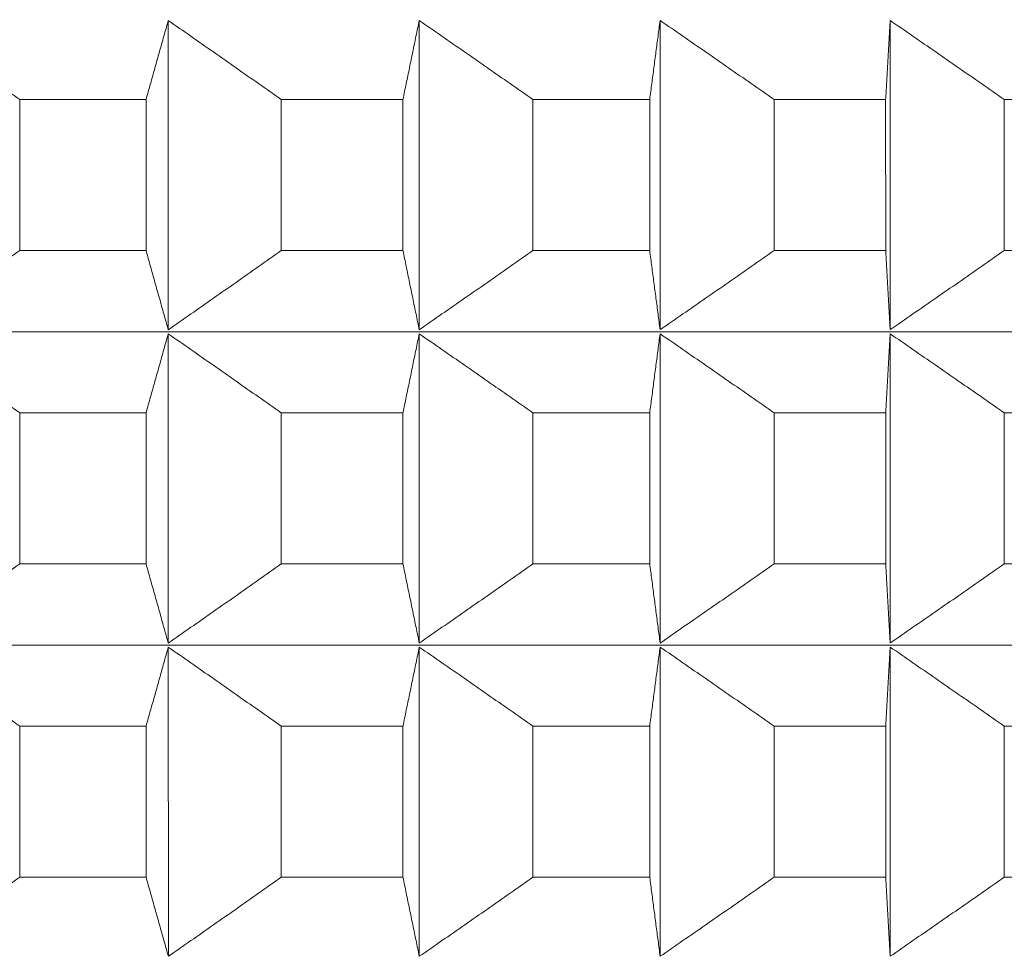
# Model space of a CAD drawing. Units: millimetres. Extents: x 66 to 424, y 47 to 570.
# Drawn here: x 325 to 327, y 236 to 237 of the extents above; entities that cross this region are included whole.
import ezdxf

# ---------------------------------------------------------------- set-up
doc = ezdxf.new("R2010")
doc.units = ezdxf.units.MM
doc.styles.add('BLAIR ITC', font='txt', dxfattribs={"height": 7.5})
doc.dimstyles.new('BLAIR ITC', dxfattribs={"dimtxt": 7.5, "dimasz": 5, "dimexe": 3, "dimexo": 5, "dimgap": 5, "dimtad": 0, "dimdec": 0, "dimdsep": 46, "dimtxsty": 'BLAIR ITC', "dimcen": 0.09, "dimclrd": 8, "dimclre": 8, "dimclrt": 256, "dimadec": 0, "dimazin": 0, "dimtfac": 1, "dimtdec": 0, "dimtmove": 0, "dimatfit": 3, "dimfxl": 1, "dimtfill": 1, "dimtolj": 1, "dimtzin": 0, "dimarcsym": 0})

# ---------------------------------------------------------------- blocks, each defined once
blk = doc.blocks.new('*D26')
at = {"color": 8, "lineweight": -2, "transparency": 16777216}
for p, q in [((280.9884, 232.72), (280.9884, 70.2596)), ((318.8044, 221.4063), (318.8044, 70.2596)), ((275.9884, 73.2596), (270.9884, 73.2596)), ((280.9884, 73.2596), (286.1999, 73.2596)), ((318.8044, 73.2596), (313.5929, 73.2596)), ((323.8044, 73.2596), (328.8044, 73.2596))]:
    blk.add_line(p, q, dxfattribs=at)
at = {"color": 8, "transparency": 16777216}
for points in [[(275.9884, 74.093), (275.9884, 72.4263), (280.9884, 73.2596)], [(323.8044, 74.093), (323.8044, 72.4263), (318.8044, 73.2596)]]:
    blk.add_solid(points, dxfattribs=at)
at = {"layer": 'Defpoints', "color": 0, "transparency": 16777216}
for p in [(280.9884, 237.72), (318.8044, 226.4063), (318.8044, 73.2596)]:
    blk.add_point(p, dxfattribs=at)
at = {"lineweight": 20, "transparency": 16777216, "insert": (299.8964, 73.2596), "char_height": 7.5, "attachment_point": 5, "style": 'BLAIR ITC', "bg_fill": 3, "box_fill_scale": 1.1, "bg_fill_color": 256, "bg_fill_true_color": 13158600, "bg_fill_transparency": 0}
blk.add_mtext('\\A1;38', dxfattribs=at)
blk = doc.blocks.new('*D28')
at = {"color": 8, "lineweight": -2, "transparency": 16777216}
for p, q in [((361.6384, 262.7196), (361.6384, 49.3896)), ((280.9884, 232.72), (280.9884, 49.3896)), ((285.9884, 52.3896), (310.6314, 52.3896)), ((356.6384, 52.3896), (331.9954, 52.3896))]:
    blk.add_line(p, q, dxfattribs=at)
at = {"color": 8, "transparency": 16777216}
for points in [[(285.9884, 53.2229), (285.9884, 51.5563), (280.9884, 52.3896)], [(356.6384, 53.2229), (356.6384, 51.5563), (361.6384, 52.3896)]]:
    blk.add_solid(points, dxfattribs=at)
at = {"layer": 'Defpoints', "color": 0, "transparency": 16777216}
for p in [(361.6384, 267.7196), (280.9884, 237.72), (361.6384, 52.3896)]:
    blk.add_point(p, dxfattribs=at)
at = {"lineweight": 20, "transparency": 16777216, "insert": (321.3134, 52.3896), "char_height": 7.5, "attachment_point": 5, "style": 'BLAIR ITC', "bg_fill": 3, "box_fill_scale": 1.1, "bg_fill_color": 256, "bg_fill_true_color": 13158600, "bg_fill_transparency": 0}
blk.add_mtext('\\A1;81', dxfattribs=at)

msp = doc.modelspace()

# ---------------------------------------------------------------- linework, layer by layer
at = {"lineweight": 20, "extrusion": (-2.22045e-16, 1, -2.22045e-16)}
for p, q in [((325.5594, 237.3955), (325.5594, 236.8091)), ((326.0354, 237.3956), (326.0355, 236.8091)), ((326.4922, 237.3956), (326.4922, 236.8092)), ((326.9285, 237.3956), (326.9285, 236.8092)), ((325.2776, 237.2455), (325.2776, 236.9591)), ((325.5172, 236.9591), (325.5172, 237.2455)), ((325.7735, 237.2455), (325.7735, 236.9591)), ((326.0045, 236.9591), (326.0044, 237.2456)), ((326.2509, 237.2456), (326.2509, 236.9591)), ((326.4725, 236.9591), (326.4725, 237.2456)), ((326.7084, 237.2456), (326.7084, 236.9592)), ((326.9201, 236.9592), (326.92, 237.2456)), ((327.1448, 237.2456), (327.1448, 236.9592)), ((325.5594, 236.8013), (325.5594, 236.2149)), ((326.0355, 236.8013), (326.0355, 236.2149)), ((326.4922, 236.8014), (326.4923, 236.2149)), ((326.9285, 236.8014), (326.9285, 236.215)), ((325.2776, 236.6513), (325.2776, 236.3649)), ((325.5173, 236.3649), (325.5173, 236.6513)), ((325.7735, 236.6513), (325.7736, 236.3649)), ((326.0045, 236.3649), (326.0045, 236.6513)), ((326.2509, 236.6514), (326.2509, 236.3649)), ((326.4725, 236.3649), (326.4725, 236.6514)), ((326.7084, 236.6514), (326.7085, 236.3649)), ((326.9201, 236.365), (326.9201, 236.6514)), ((327.1449, 236.6514), (327.1449, 236.365)), ((325.5594, 236.2071), (325.5595, 235.6207)), ((326.0355, 236.2071), (326.0355, 235.6207)), ((326.4923, 236.2072), (326.4923, 235.6207)), ((326.9285, 236.2072), (326.9286, 235.6207)), ((325.2777, 236.0571), (325.2777, 235.7706)), ((325.5173, 235.7707), (325.5173, 236.0571)), ((325.7736, 236.0571), (325.7736, 235.7707)), ((326.0045, 235.7707), (326.0045, 236.0571)), ((326.251, 236.0571), (326.251, 235.7707)), ((326.4726, 235.7707), (326.4725, 236.0572)), ((326.7085, 236.0572), (326.7085, 235.7707)), ((326.9201, 235.7707), (326.9201, 236.0572)), ((327.1449, 236.0572), (327.1449, 235.7708))]:
    msp.add_line(p, q, dxfattribs=at)
at = {"lineweight": 20}
for centre, start_param, end_param in [((319.007, 237.2453), -0.994085, -0.96902), ((319.007, 237.2453), -0.941725, -0.91666), ((319.007, 237.2453), -0.889365, -0.8643), ((319.007, 237.2453), -0.837005, -0.81194), ((319.007, 237.2453), -0.784645, -0.75958), ((319.007, 236.6511), -0.994085, -0.96902), ((319.007, 236.6511), -0.941725, -0.91666), ((319.007, 236.6511), -0.889365, -0.8643), ((319.007, 236.6511), -0.837005, -0.81194), ((319.007, 236.6511), -0.784645, -0.75958), ((319.007, 236.0568), -0.994085, -0.96902), ((319.007, 236.0568), -0.941725, -0.91666), ((319.007, 236.0568), -0.889365, -0.8643), ((319.007, 236.0568), -0.837005, -0.81194), ((319.007, 236.0568), -0.784645, -0.75958)]:
    msp.add_ellipse(centre, major_axis=(11.5, 0.0006), ratio=0.000011, start_param=start_param, end_param=end_param, dxfattribs=at)
at = {"lineweight": 20, "extrusion": (4.92993e-32, -2.22045e-16, -1)}
msp.add_ellipse((319.007, 236.9588), major_axis=(-11.5, -0.0006), ratio=0.000011, start_param=-2.172573, end_param=-2.147508, dxfattribs=at)
at = {"lineweight": 20, "extrusion": (4.93038e-32, -2.22045e-16, -1)}
for centre, major_axis, start_param, end_param in [((319.007, 236.9588), (-11.5, -0.0006), -2.224933, -2.199868), ((319.007, 236.8049), (11.3461, 0.0006), 0.000011, 3.128307), ((319.007, 236.3646), (-11.5, -0.0006), -2.277293, -2.252227), ((319.007, 236.2107), (11.3461, 0.0006), 0.000011, 3.128307), ((319.0071, 235.7704), (-11.5, -0.0006), -2.329653, -2.304587)]:
    msp.add_ellipse(centre, major_axis=major_axis, ratio=0.000011, start_param=start_param, end_param=end_param, dxfattribs=at)
at = {"lineweight": 20, "extrusion": (4.93053e-32, -2.22045e-16, -1)}
for start_param, end_param in [(-2.277293, -2.252227), (-2.382013, -2.356947)]:
    msp.add_ellipse((319.007, 236.9588), major_axis=(-11.5, -0.0006), ratio=0.000011, start_param=start_param, end_param=end_param, dxfattribs=at)
at = {"lineweight": 20, "extrusion": (4.93083e-32, -2.22045e-16, -1)}
for centre, start_param, end_param in [((319.007, 236.9588), -2.329653, -2.304587), ((319.007, 236.3646), -2.224933, -2.199868), ((319.0071, 235.7704), -2.224933, -2.199868), ((319.0071, 235.7704), -2.382013, -2.356947)]:
    msp.add_ellipse(centre, major_axis=(-11.5, -0.0006), ratio=0.000011, start_param=start_param, end_param=end_param, dxfattribs=at)
at = {"lineweight": 20, "extrusion": (4.93068e-32, -2.22045e-16, -1)}
msp.add_ellipse((319.007, 236.3646), major_axis=(-11.5, -0.0006), ratio=0.000011, start_param=-2.172573, end_param=-2.147508, dxfattribs=at)
at = {"lineweight": 20, "extrusion": (4.93023e-32, -2.22045e-16, -1)}
msp.add_ellipse((319.007, 236.3646), major_axis=(-11.5, -0.0006), ratio=0.000011, start_param=-2.329653, end_param=-2.304587, dxfattribs=at)
at = {"lineweight": 20, "extrusion": (4.93008e-32, -2.22045e-16, -1)}
for centre, start_param, end_param in [((319.007, 236.3646), -2.382013, -2.356947), ((319.0071, 235.7704), -2.277293, -2.252227)]:
    msp.add_ellipse(centre, major_axis=(-11.5, -0.0006), ratio=0.000011, start_param=start_param, end_param=end_param, dxfattribs=at)
at = {"lineweight": 20, "extrusion": (4.92978e-32, -2.22045e-16, -1)}
msp.add_ellipse((319.0071, 235.7704), major_axis=(-11.5, -0.0006), ratio=0.000011, start_param=-2.172573, end_param=-2.147508, dxfattribs=at)
at = {"lineweight": 20}
for points, knots in [([(325.0654, 237.3955), (325.0795, 237.3856), (325.0936, 237.3757), (325.1077, 237.3657), (325.1219, 237.3558), (325.136, 237.3458), (325.1502, 237.3358), (325.1643, 237.3259), (325.1784, 237.3159), (325.1926, 237.3058), (325.2068, 237.2958), (325.2209, 237.2858), (325.2351, 237.2757), (325.2492, 237.2657), (325.2634, 237.2556), (325.2776, 237.2455)], [0.0000002, 0.0000002, 0.0000002, 0.0000002, 0.2, 0.2, 0.2, 0.4, 0.4, 0.4, 0.6, 0.6, 0.6, 0.8, 0.8, 0.8, 0.9999997, 0.9999997, 0.9999997, 0.9999997]), ([(325.5172, 237.2455), (325.52, 237.2556), (325.5229, 237.2657), (325.5257, 237.2757), (325.5285, 237.2858), (325.5313, 237.2958), (325.5341, 237.3059), (325.5369, 237.3159), (325.5397, 237.3259), (325.5425, 237.3359), (325.5454, 237.3458), (325.5482, 237.3558), (325.551, 237.3658), (325.5538, 237.3757), (325.5566, 237.3856), (325.5594, 237.3955)], [0.0000003, 0.0000003, 0.0000003, 0.0000003, 0.2, 0.2, 0.2, 0.4, 0.4, 0.4, 0.6, 0.6, 0.6, 0.8, 0.8, 0.8, 0.9999998, 0.9999998, 0.9999998, 0.9999998]), ([(325.5594, 237.3955), (325.5736, 237.3856), (325.5879, 237.3757), (325.6021, 237.3658), (325.6164, 237.3558), (325.6307, 237.3458), (325.6449, 237.3359), (325.6592, 237.3259), (325.6735, 237.3159), (325.6878, 237.3059), (325.702, 237.2959), (325.7163, 237.2858), (325.7306, 237.2758), (325.7449, 237.2657), (325.7592, 237.2556), (325.7735, 237.2455)], [0.0000002, 0.0000002, 0.0000002, 0.0000002, 0.2, 0.2, 0.2, 0.4, 0.4, 0.4, 0.6, 0.6, 0.6, 0.8, 0.8, 0.8, 0.9999997, 0.9999997, 0.9999997, 0.9999997]), ([(326.0044, 237.2456), (326.0065, 237.2556), (326.0086, 237.2657), (326.0106, 237.2758), (326.0127, 237.2858), (326.0148, 237.2959), (326.0169, 237.3059), (326.0189, 237.3159), (326.021, 237.3259), (326.0231, 237.3359), (326.0251, 237.3459), (326.0272, 237.3558), (326.0292, 237.3658), (326.0313, 237.3757), (326.0334, 237.3857), (326.0354, 237.3956)], [0.0000003, 0.0000003, 0.0000003, 0.0000003, 0.2, 0.2, 0.2, 0.4, 0.4, 0.4, 0.6, 0.6, 0.6, 0.8, 0.8, 0.8, 0.9999998, 0.9999998, 0.9999998, 0.9999998]), ([(326.0354, 237.3956), (326.0498, 237.3857), (326.0641, 237.3757), (326.0785, 237.3658), (326.0928, 237.3558), (326.1072, 237.3459), (326.1215, 237.3359), (326.1359, 237.3259), (326.1502, 237.3159), (326.1646, 237.3059), (326.179, 237.2959), (326.1933, 237.2858), (326.2077, 237.2758), (326.2221, 237.2657), (326.2365, 237.2557), (326.2509, 237.2456)], [0.0000002, 0.0000002, 0.0000002, 0.0000002, 0.2, 0.2, 0.2, 0.4, 0.4, 0.4, 0.6, 0.6, 0.6, 0.8, 0.8, 0.8, 0.9999997, 0.9999997, 0.9999997, 0.9999997]), ([(326.4725, 237.2456), (326.4738, 237.2557), (326.4751, 237.2658), (326.4764, 237.2758), (326.4777, 237.2859), (326.4791, 237.2959), (326.4804, 237.3059), (326.4817, 237.3159), (326.483, 237.3259), (326.4843, 237.3359), (326.4856, 237.3459), (326.487, 237.3559), (326.4883, 237.3658), (326.4896, 237.3758), (326.4909, 237.3857), (326.4922, 237.3956)], [0.0000003, 0.0000003, 0.0000003, 0.0000003, 0.2, 0.2, 0.2, 0.4, 0.4, 0.4, 0.6, 0.6, 0.6, 0.8, 0.8, 0.8, 0.9999998, 0.9999998, 0.9999998, 0.9999998]), ([(326.4922, 237.3956), (326.5066, 237.3857), (326.521, 237.3758), (326.5354, 237.3658), (326.5498, 237.3559), (326.5642, 237.3459), (326.5786, 237.3359), (326.593, 237.3259), (326.6074, 237.3159), (326.6218, 237.3059), (326.6362, 237.2959), (326.6507, 237.2859), (326.6651, 237.2758), (326.6795, 237.2658), (326.694, 237.2557), (326.7084, 237.2456)], [0.0000002, 0.0000002, 0.0000002, 0.0000002, 0.2, 0.2, 0.2, 0.4, 0.4, 0.4, 0.6, 0.6, 0.6, 0.8, 0.8, 0.8, 0.9999997, 0.9999997, 0.9999997, 0.9999997]), ([(326.92, 237.2456), (326.9206, 237.2557), (326.9212, 237.2658), (326.9217, 237.2758), (326.9223, 237.2859), (326.9229, 237.2959), (326.9234, 237.3059), (326.924, 237.316), (326.9245, 237.326), (326.9251, 237.3359), (326.9257, 237.3459), (326.9262, 237.3559), (326.9268, 237.3658), (326.9274, 237.3758), (326.9279, 237.3857), (326.9285, 237.3956)], [0.0000003, 0.0000003, 0.0000003, 0.0000003, 0.2, 0.2, 0.2, 0.4, 0.4, 0.4, 0.6, 0.6, 0.6, 0.8, 0.8, 0.8, 0.9999998, 0.9999998, 0.9999998, 0.9999998]), ([(326.9285, 237.3956), (326.9429, 237.3857), (326.9573, 237.3758), (326.9717, 237.3658), (326.9861, 237.3559), (327.0005, 237.3459), (327.0149, 237.336), (327.0293, 237.326), (327.0438, 237.316), (327.0582, 237.306), (327.0726, 237.2959), (327.087, 237.2859), (327.1015, 237.2758), (327.1159, 237.2658), (327.1304, 237.2557), (327.1448, 237.2456)], [0.0000002, 0.0000002, 0.0000002, 0.0000002, 0.2, 0.2, 0.2, 0.4, 0.4, 0.4, 0.6, 0.6, 0.6, 0.8, 0.8, 0.8, 0.9999997, 0.9999997, 0.9999997, 0.9999997]), ([(325.2776, 236.9591), (325.2634, 236.949), (325.2493, 236.9389), (325.2351, 236.9289), (325.2209, 236.9188), (325.2068, 236.9088), (325.1926, 236.8987), (325.1785, 236.8887), (325.1643, 236.8787), (325.1502, 236.8687), (325.136, 236.8588), (325.1219, 236.8488), (325.1078, 236.8388), (325.0936, 236.8289), (325.0795, 236.819), (325.0654, 236.8091)], [0.0000003, 0.0000003, 0.0000003, 0.0000003, 0.2, 0.2, 0.2, 0.4, 0.4, 0.4, 0.6, 0.6, 0.6, 0.8, 0.8, 0.8, 0.9999998, 0.9999998, 0.9999998, 0.9999998]), ([(325.5594, 236.8091), (325.5566, 236.819), (325.5538, 236.8289), (325.551, 236.8389), (325.5482, 236.8488), (325.5454, 236.8588), (325.5426, 236.8688), (325.5398, 236.8787), (325.5369, 236.8887), (325.5341, 236.8988), (325.5313, 236.9088), (325.5285, 236.9188), (325.5257, 236.9289), (325.5229, 236.9389), (325.5201, 236.949), (325.5172, 236.9591)], [0.0000002, 0.0000002, 0.0000002, 0.0000002, 0.2, 0.2, 0.2, 0.4, 0.4, 0.4, 0.6, 0.6, 0.6, 0.8, 0.8, 0.8, 0.9999997, 0.9999997, 0.9999997, 0.9999997]), ([(325.7735, 236.9591), (325.7592, 236.949), (325.7449, 236.9389), (325.7306, 236.9289), (325.7163, 236.9188), (325.7021, 236.9088), (325.6878, 236.8988), (325.6735, 236.8888), (325.6592, 236.8788), (325.645, 236.8688), (325.6307, 236.8588), (325.6164, 236.8488), (325.6022, 236.8389), (325.5879, 236.8289), (325.5737, 236.819), (325.5594, 236.8091)], [0.0000003, 0.0000003, 0.0000003, 0.0000003, 0.2, 0.2, 0.2, 0.4, 0.4, 0.4, 0.6, 0.6, 0.6, 0.8, 0.8, 0.8, 0.9999998, 0.9999998, 0.9999998, 0.9999998]), ([(326.0355, 236.8091), (326.0334, 236.819), (326.0313, 236.829), (326.0293, 236.8389), (326.0272, 236.8488), (326.0251, 236.8588), (326.0231, 236.8688), (326.021, 236.8788), (326.0189, 236.8888), (326.0169, 236.8988), (326.0148, 236.9088), (326.0127, 236.9188), (326.0107, 236.9289), (326.0086, 236.939), (326.0065, 236.949), (326.0045, 236.9591)], [0.0000002, 0.0000002, 0.0000002, 0.0000002, 0.2, 0.2, 0.2, 0.4, 0.4, 0.4, 0.6, 0.6, 0.6, 0.8, 0.8, 0.8, 0.9999997, 0.9999997, 0.9999997, 0.9999997]), ([(326.2509, 236.9591), (326.2365, 236.949), (326.2221, 236.939), (326.2077, 236.9289), (326.1934, 236.9189), (326.179, 236.9088), (326.1646, 236.8988), (326.1503, 236.8888), (326.1359, 236.8788), (326.1215, 236.8688), (326.1072, 236.8588), (326.0928, 236.8489), (326.0785, 236.8389), (326.0641, 236.829), (326.0498, 236.819), (326.0355, 236.8091)], [0.0000003, 0.0000003, 0.0000003, 0.0000003, 0.2, 0.2, 0.2, 0.4, 0.4, 0.4, 0.6, 0.6, 0.6, 0.8, 0.8, 0.8, 0.9999998, 0.9999998, 0.9999998, 0.9999998]), ([(326.4922, 236.8092), (326.4909, 236.8191), (326.4896, 236.829), (326.4883, 236.8389), (326.487, 236.8489), (326.4857, 236.8588), (326.4844, 236.8688), (326.483, 236.8788), (326.4817, 236.8888), (326.4804, 236.8988), (326.4791, 236.9088), (326.4778, 236.9189), (326.4764, 236.9289), (326.4751, 236.939), (326.4738, 236.9491), (326.4725, 236.9591)], [0.0000002, 0.0000002, 0.0000002, 0.0000002, 0.2, 0.2, 0.2, 0.4, 0.4, 0.4, 0.6, 0.6, 0.6, 0.8, 0.8, 0.8, 0.9999997, 0.9999997, 0.9999997, 0.9999997]), ([(326.7084, 236.9592), (326.694, 236.9491), (326.6796, 236.939), (326.6651, 236.9289), (326.6507, 236.9189), (326.6363, 236.9088), (326.6219, 236.8988), (326.6074, 236.8888), (326.593, 236.8788), (326.5786, 236.8688), (326.5642, 236.8588), (326.5498, 236.8489), (326.5354, 236.8389), (326.521, 236.829), (326.5066, 236.8191), (326.4922, 236.8092)], [0.0000003, 0.0000003, 0.0000003, 0.0000003, 0.2, 0.2, 0.2, 0.4, 0.4, 0.4, 0.6, 0.6, 0.6, 0.8, 0.8, 0.8, 0.9999998, 0.9999998, 0.9999998, 0.9999998]), ([(326.9285, 236.8092), (326.928, 236.8191), (326.9274, 236.829), (326.9268, 236.839), (326.9263, 236.8489), (326.9257, 236.8589), (326.9251, 236.8689), (326.9246, 236.8788), (326.924, 236.8888), (326.9234, 236.8989), (326.9229, 236.9089), (326.9223, 236.9189), (326.9218, 236.929), (326.9212, 236.939), (326.9206, 236.9491), (326.9201, 236.9592)], [0.0000002, 0.0000002, 0.0000002, 0.0000002, 0.2, 0.2, 0.2, 0.4, 0.4, 0.4, 0.6, 0.6, 0.6, 0.8, 0.8, 0.8, 0.9999997, 0.9999997, 0.9999997, 0.9999997]), ([(327.1448, 236.9592), (327.1304, 236.9491), (327.1159, 236.939), (327.1015, 236.929), (327.0871, 236.9189), (327.0726, 236.9089), (327.0582, 236.8989), (327.0438, 236.8888), (327.0294, 236.8788), (327.0149, 236.8689), (327.0005, 236.8589), (326.9861, 236.8489), (326.9717, 236.839), (326.9573, 236.829), (326.9429, 236.8191), (326.9285, 236.8092)], [0.0000003, 0.0000003, 0.0000003, 0.0000003, 0.2, 0.2, 0.2, 0.4, 0.4, 0.4, 0.6, 0.6, 0.6, 0.8, 0.8, 0.8, 0.9999998, 0.9999998, 0.9999998, 0.9999998]), ([(325.0654, 236.8013), (325.0795, 236.7914), (325.0937, 236.7815), (325.1078, 236.7715), (325.1219, 236.7616), (325.136, 236.7516), (325.1502, 236.7416), (325.1643, 236.7316), (325.1785, 236.7216), (325.1926, 236.7116), (325.2068, 236.7016), (325.2209, 236.6916), (325.2351, 236.6815), (325.2493, 236.6715), (325.2634, 236.6614), (325.2776, 236.6513)], [0.0000002, 0.0000002, 0.0000002, 0.0000002, 0.2, 0.2, 0.2, 0.4, 0.4, 0.4, 0.6, 0.6, 0.6, 0.8, 0.8, 0.8, 0.9999997, 0.9999997, 0.9999997, 0.9999997]), ([(325.5173, 236.6513), (325.5201, 236.6614), (325.5229, 236.6715), (325.5257, 236.6815), (325.5285, 236.6916), (325.5313, 236.7016), (325.5341, 236.7116), (325.537, 236.7217), (325.5398, 236.7317), (325.5426, 236.7416), (325.5454, 236.7516), (325.5482, 236.7616), (325.551, 236.7715), (325.5538, 236.7815), (325.5566, 236.7914), (325.5594, 236.8013)], [0.0000003, 0.0000003, 0.0000003, 0.0000003, 0.2, 0.2, 0.2, 0.4, 0.4, 0.4, 0.6, 0.6, 0.6, 0.8, 0.8, 0.8, 0.9999998, 0.9999998, 0.9999998, 0.9999998]), ([(325.5594, 236.8013), (325.5737, 236.7914), (325.5879, 236.7815), (325.6022, 236.7715), (325.6164, 236.7616), (325.6307, 236.7516), (325.645, 236.7416), (325.6592, 236.7317), (325.6735, 236.7217), (325.6878, 236.7117), (325.7021, 236.7016), (325.7164, 236.6916), (325.7306, 236.6815), (325.7449, 236.6715), (325.7592, 236.6614), (325.7735, 236.6513)], [0.0000002, 0.0000002, 0.0000002, 0.0000002, 0.2, 0.2, 0.2, 0.4, 0.4, 0.4, 0.6, 0.6, 0.6, 0.8, 0.8, 0.8, 0.9999997, 0.9999997, 0.9999997, 0.9999997]), ([(326.0045, 236.6513), (326.0065, 236.6614), (326.0086, 236.6715), (326.0107, 236.6816), (326.0127, 236.6916), (326.0148, 236.7017), (326.0169, 236.7117), (326.019, 236.7217), (326.021, 236.7317), (326.0231, 236.7417), (326.0251, 236.7517), (326.0272, 236.7616), (326.0293, 236.7716), (326.0313, 236.7815), (326.0334, 236.7914), (326.0355, 236.8013)], [0.0000003, 0.0000003, 0.0000003, 0.0000003, 0.2, 0.2, 0.2, 0.4, 0.4, 0.4, 0.6, 0.6, 0.6, 0.8, 0.8, 0.8, 0.9999998, 0.9999998, 0.9999998, 0.9999998]), ([(326.0355, 236.8013), (326.0498, 236.7914), (326.0641, 236.7815), (326.0785, 236.7716), (326.0928, 236.7616), (326.1072, 236.7517), (326.1215, 236.7417), (326.1359, 236.7317), (326.1503, 236.7217), (326.1646, 236.7117), (326.179, 236.7017), (326.1934, 236.6916), (326.2078, 236.6816), (326.2221, 236.6715), (326.2365, 236.6614), (326.2509, 236.6514)], [0.0000002, 0.0000002, 0.0000002, 0.0000002, 0.2, 0.2, 0.2, 0.4, 0.4, 0.4, 0.6, 0.6, 0.6, 0.8, 0.8, 0.8, 0.9999997, 0.9999997, 0.9999997, 0.9999997]), ([(326.4725, 236.6514), (326.4738, 236.6615), (326.4751, 236.6715), (326.4765, 236.6816), (326.4778, 236.6916), (326.4791, 236.7017), (326.4804, 236.7117), (326.4817, 236.7217), (326.483, 236.7317), (326.4844, 236.7417), (326.4857, 236.7517), (326.487, 236.7616), (326.4883, 236.7716), (326.4896, 236.7815), (326.4909, 236.7915), (326.4922, 236.8014)], [0.0000003, 0.0000003, 0.0000003, 0.0000003, 0.2, 0.2, 0.2, 0.4, 0.4, 0.4, 0.6, 0.6, 0.6, 0.8, 0.8, 0.8, 0.9999998, 0.9999998, 0.9999998, 0.9999998]), ([(326.4922, 236.8014), (326.5066, 236.7915), (326.521, 236.7815), (326.5354, 236.7716), (326.5498, 236.7617), (326.5642, 236.7517), (326.5786, 236.7417), (326.593, 236.7317), (326.6074, 236.7217), (326.6219, 236.7117), (326.6363, 236.7017), (326.6507, 236.6917), (326.6651, 236.6816), (326.6796, 236.6715), (326.694, 236.6615), (326.7084, 236.6514)], [0.0000002, 0.0000002, 0.0000002, 0.0000002, 0.2, 0.2, 0.2, 0.4, 0.4, 0.4, 0.6, 0.6, 0.6, 0.8, 0.8, 0.8, 0.9999997, 0.9999997, 0.9999997, 0.9999997]), ([(326.9201, 236.6514), (326.9206, 236.6615), (326.9212, 236.6716), (326.9218, 236.6816), (326.9223, 236.6917), (326.9229, 236.7017), (326.9235, 236.7117), (326.924, 236.7217), (326.9246, 236.7317), (326.9251, 236.7417), (326.9257, 236.7517), (326.9263, 236.7617), (326.9268, 236.7716), (326.9274, 236.7816), (326.928, 236.7915), (326.9285, 236.8014)], [0.0000003, 0.0000003, 0.0000003, 0.0000003, 0.2, 0.2, 0.2, 0.4, 0.4, 0.4, 0.6, 0.6, 0.6, 0.8, 0.8, 0.8, 0.9999998, 0.9999998, 0.9999998, 0.9999998]), ([(326.9285, 236.8014), (326.9429, 236.7915), (326.9573, 236.7816), (326.9717, 236.7716), (326.9861, 236.7617), (327.0005, 236.7517), (327.0149, 236.7417), (327.0294, 236.7318), (327.0438, 236.7218), (327.0582, 236.7117), (327.0726, 236.7017), (327.0871, 236.6917), (327.1015, 236.6816), (327.116, 236.6716), (327.1304, 236.6615), (327.1449, 236.6514)], [0.0000002, 0.0000002, 0.0000002, 0.0000002, 0.2, 0.2, 0.2, 0.4, 0.4, 0.4, 0.6, 0.6, 0.6, 0.8, 0.8, 0.8, 0.9999997, 0.9999997, 0.9999997, 0.9999997]), ([(325.2776, 236.3649), (325.2635, 236.3548), (325.2493, 236.3447), (325.2351, 236.3346), (325.221, 236.3246), (325.2068, 236.3145), (325.1927, 236.3045), (325.1785, 236.2945), (325.1644, 236.2845), (325.1502, 236.2745), (325.1361, 236.2645), (325.1219, 236.2546), (325.1078, 236.2446), (325.0937, 236.2347), (325.0796, 236.2248), (325.0654, 236.2148)], [0.0000003, 0.0000003, 0.0000003, 0.0000003, 0.2, 0.2, 0.2, 0.4, 0.4, 0.4, 0.6, 0.6, 0.6, 0.8, 0.8, 0.8, 0.9999998, 0.9999998, 0.9999998, 0.9999998]), ([(325.5594, 236.2149), (325.5566, 236.2248), (325.5538, 236.2347), (325.551, 236.2447), (325.5482, 236.2546), (325.5454, 236.2646), (325.5426, 236.2745), (325.5398, 236.2845), (325.537, 236.2945), (325.5342, 236.3045), (325.5314, 236.3146), (325.5285, 236.3246), (325.5257, 236.3347), (325.5229, 236.3447), (325.5201, 236.3548), (325.5173, 236.3649)], [0.0000002, 0.0000002, 0.0000002, 0.0000002, 0.2, 0.2, 0.2, 0.4, 0.4, 0.4, 0.6, 0.6, 0.6, 0.8, 0.8, 0.8, 0.9999997, 0.9999997, 0.9999997, 0.9999997]), ([(325.7736, 236.3649), (325.7593, 236.3548), (325.745, 236.3447), (325.7307, 236.3347), (325.7164, 236.3246), (325.7021, 236.3146), (325.6878, 236.3046), (325.6735, 236.2945), (325.6593, 236.2845), (325.645, 236.2746), (325.6307, 236.2646), (325.6165, 236.2546), (325.6022, 236.2447), (325.5879, 236.2347), (325.5737, 236.2248), (325.5594, 236.2149)], [0.0000003, 0.0000003, 0.0000003, 0.0000003, 0.2, 0.2, 0.2, 0.4, 0.4, 0.4, 0.6, 0.6, 0.6, 0.8, 0.8, 0.8, 0.9999998, 0.9999998, 0.9999998, 0.9999998]), ([(326.0355, 236.2149), (326.0334, 236.2248), (326.0314, 236.2347), (326.0293, 236.2447), (326.0272, 236.2546), (326.0252, 236.2646), (326.0231, 236.2746), (326.021, 236.2846), (326.019, 236.2946), (326.0169, 236.3046), (326.0148, 236.3146), (326.0128, 236.3246), (326.0107, 236.3347), (326.0086, 236.3447), (326.0066, 236.3548), (326.0045, 236.3649)], [0.0000002, 0.0000002, 0.0000002, 0.0000002, 0.2, 0.2, 0.2, 0.4, 0.4, 0.4, 0.6, 0.6, 0.6, 0.8, 0.8, 0.8, 0.9999997, 0.9999997, 0.9999997, 0.9999997]), ([(326.2509, 236.3649), (326.2365, 236.3548), (326.2222, 236.3448), (326.2078, 236.3347), (326.1934, 236.3246), (326.179, 236.3146), (326.1647, 236.3046), (326.1503, 236.2946), (326.1359, 236.2846), (326.1216, 236.2746), (326.1072, 236.2646), (326.0929, 236.2546), (326.0785, 236.2447), (326.0642, 236.2347), (326.0498, 236.2248), (326.0355, 236.2149)], [0.0000003, 0.0000003, 0.0000003, 0.0000003, 0.2, 0.2, 0.2, 0.4, 0.4, 0.4, 0.6, 0.6, 0.6, 0.8, 0.8, 0.8, 0.9999998, 0.9999998, 0.9999998, 0.9999998]), ([(326.4923, 236.2149), (326.491, 236.2248), (326.4897, 236.2348), (326.4883, 236.2447), (326.487, 236.2547), (326.4857, 236.2646), (326.4844, 236.2746), (326.4831, 236.2846), (326.4818, 236.2946), (326.4804, 236.3046), (326.4791, 236.3146), (326.4778, 236.3247), (326.4765, 236.3347), (326.4752, 236.3448), (326.4738, 236.3548), (326.4725, 236.3649)], [0.0000002, 0.0000002, 0.0000002, 0.0000002, 0.2, 0.2, 0.2, 0.4, 0.4, 0.4, 0.6, 0.6, 0.6, 0.8, 0.8, 0.8, 0.9999997, 0.9999997, 0.9999997, 0.9999997]), ([(326.7085, 236.3649), (326.694, 236.3549), (326.6796, 236.3448), (326.6652, 236.3347), (326.6507, 236.3247), (326.6363, 236.3146), (326.6219, 236.3046), (326.6075, 236.2946), (326.5931, 236.2846), (326.5786, 236.2746), (326.5642, 236.2646), (326.5498, 236.2547), (326.5354, 236.2447), (326.5211, 236.2348), (326.5067, 236.2248), (326.4923, 236.2149)], [0.0000003, 0.0000003, 0.0000003, 0.0000003, 0.2, 0.2, 0.2, 0.4, 0.4, 0.4, 0.6, 0.6, 0.6, 0.8, 0.8, 0.8, 0.9999998, 0.9999998, 0.9999998, 0.9999998]), ([(326.9285, 236.215), (326.928, 236.2249), (326.9274, 236.2348), (326.9269, 236.2447), (326.9263, 236.2547), (326.9257, 236.2647), (326.9252, 236.2746), (326.9246, 236.2846), (326.924, 236.2946), (326.9235, 236.3046), (326.9229, 236.3147), (326.9223, 236.3247), (326.9218, 236.3347), (326.9212, 236.3448), (326.9207, 236.3549), (326.9201, 236.365)], [0.0000002, 0.0000002, 0.0000002, 0.0000002, 0.2, 0.2, 0.2, 0.4, 0.4, 0.4, 0.6, 0.6, 0.6, 0.8, 0.8, 0.8, 0.9999997, 0.9999997, 0.9999997, 0.9999997]), ([(327.1449, 236.365), (327.1304, 236.3549), (327.116, 236.3448), (327.1015, 236.3348), (327.0871, 236.3247), (327.0727, 236.3147), (327.0582, 236.3046), (327.0438, 236.2946), (327.0294, 236.2846), (327.015, 236.2746), (327.0006, 236.2647), (326.9861, 236.2547), (326.9717, 236.2447), (326.9573, 236.2348), (326.9429, 236.2249), (326.9285, 236.215)], [0.0000003, 0.0000003, 0.0000003, 0.0000003, 0.2, 0.2, 0.2, 0.4, 0.4, 0.4, 0.6, 0.6, 0.6, 0.8, 0.8, 0.8, 0.9999998, 0.9999998, 0.9999998, 0.9999998]), ([(325.0654, 236.2071), (325.0796, 236.1972), (325.0937, 236.1872), (325.1078, 236.1773), (325.1219, 236.1673), (325.1361, 236.1574), (325.1502, 236.1474), (325.1644, 236.1374), (325.1785, 236.1274), (325.1927, 236.1174), (325.2068, 236.1074), (325.221, 236.0974), (325.2351, 236.0873), (325.2493, 236.0772), (325.2635, 236.0672), (325.2777, 236.0571)], [0.0000002, 0.0000002, 0.0000002, 0.0000002, 0.2, 0.2, 0.2, 0.4, 0.4, 0.4, 0.6, 0.6, 0.6, 0.8, 0.8, 0.8, 0.9999997, 0.9999997, 0.9999997, 0.9999997]), ([(325.5173, 236.0571), (325.5201, 236.0672), (325.5229, 236.0773), (325.5257, 236.0873), (325.5285, 236.0974), (325.5314, 236.1074), (325.5342, 236.1174), (325.537, 236.1274), (325.5398, 236.1374), (325.5426, 236.1474), (325.5454, 236.1574), (325.5482, 236.1674), (325.551, 236.1773), (325.5538, 236.1873), (325.5566, 236.1972), (325.5594, 236.2071)], [0.0000003, 0.0000003, 0.0000003, 0.0000003, 0.2, 0.2, 0.2, 0.4, 0.4, 0.4, 0.6, 0.6, 0.6, 0.8, 0.8, 0.8, 0.9999998, 0.9999998, 0.9999998, 0.9999998]), ([(325.5594, 236.2071), (325.5737, 236.1972), (325.5879, 236.1873), (325.6022, 236.1773), (325.6165, 236.1674), (325.6307, 236.1574), (325.645, 236.1474), (325.6593, 236.1375), (325.6735, 236.1275), (325.6878, 236.1174), (325.7021, 236.1074), (325.7164, 236.0974), (325.7307, 236.0873), (325.745, 236.0773), (325.7593, 236.0672), (325.7736, 236.0571)], [0.0000002, 0.0000002, 0.0000002, 0.0000002, 0.2, 0.2, 0.2, 0.4, 0.4, 0.4, 0.6, 0.6, 0.6, 0.8, 0.8, 0.8, 0.9999997, 0.9999997, 0.9999997, 0.9999997]), ([(326.0045, 236.0571), (326.0066, 236.0672), (326.0086, 236.0773), (326.0107, 236.0873), (326.0128, 236.0974), (326.0148, 236.1074), (326.0169, 236.1175), (326.019, 236.1275), (326.021, 236.1375), (326.0231, 236.1475), (326.0252, 236.1574), (326.0272, 236.1674), (326.0293, 236.1773), (326.0314, 236.1873), (326.0334, 236.1972), (326.0355, 236.2071)], [0.0000003, 0.0000003, 0.0000003, 0.0000003, 0.2, 0.2, 0.2, 0.4, 0.4, 0.4, 0.6, 0.6, 0.6, 0.8, 0.8, 0.8, 0.9999998, 0.9999998, 0.9999998, 0.9999998]), ([(326.0355, 236.2071), (326.0498, 236.1972), (326.0642, 236.1873), (326.0785, 236.1774), (326.0929, 236.1674), (326.1072, 236.1574), (326.1216, 236.1475), (326.1359, 236.1375), (326.1503, 236.1275), (326.1647, 236.1175), (326.179, 236.1074), (326.1934, 236.0974), (326.2078, 236.0874), (326.2222, 236.0773), (326.2366, 236.0672), (326.251, 236.0571)], [0.0000002, 0.0000002, 0.0000002, 0.0000002, 0.2, 0.2, 0.2, 0.4, 0.4, 0.4, 0.6, 0.6, 0.6, 0.8, 0.8, 0.8, 0.9999997, 0.9999997, 0.9999997, 0.9999997]), ([(326.4725, 236.0572), (326.4739, 236.0672), (326.4752, 236.0773), (326.4765, 236.0874), (326.4778, 236.0974), (326.4791, 236.1075), (326.4804, 236.1175), (326.4818, 236.1275), (326.4831, 236.1375), (326.4844, 236.1475), (326.4857, 236.1575), (326.487, 236.1674), (326.4883, 236.1774), (326.4897, 236.1873), (326.491, 236.1972), (326.4923, 236.2072)], [0.0000003, 0.0000003, 0.0000003, 0.0000003, 0.2, 0.2, 0.2, 0.4, 0.4, 0.4, 0.6, 0.6, 0.6, 0.8, 0.8, 0.8, 0.9999998, 0.9999998, 0.9999998, 0.9999998]), ([(326.4923, 236.2072), (326.5067, 236.1972), (326.5211, 236.1873), (326.5355, 236.1774), (326.5498, 236.1674), (326.5642, 236.1575), (326.5787, 236.1475), (326.5931, 236.1375), (326.6075, 236.1275), (326.6219, 236.1175), (326.6363, 236.1075), (326.6507, 236.0974), (326.6652, 236.0874), (326.6796, 236.0773), (326.694, 236.0673), (326.7085, 236.0572)], [0.0000002, 0.0000002, 0.0000002, 0.0000002, 0.2, 0.2, 0.2, 0.4, 0.4, 0.4, 0.6, 0.6, 0.6, 0.8, 0.8, 0.8, 0.9999997, 0.9999997, 0.9999997, 0.9999997]), ([(326.9201, 236.0572), (326.9207, 236.0673), (326.9212, 236.0773), (326.9218, 236.0874), (326.9224, 236.0975), (326.9229, 236.1075), (326.9235, 236.1175), (326.9241, 236.1275), (326.9246, 236.1375), (326.9252, 236.1475), (326.9257, 236.1575), (326.9263, 236.1675), (326.9269, 236.1774), (326.9274, 236.1873), (326.928, 236.1973), (326.9285, 236.2072)], [0.0000003, 0.0000003, 0.0000003, 0.0000003, 0.2, 0.2, 0.2, 0.4, 0.4, 0.4, 0.6, 0.6, 0.6, 0.8, 0.8, 0.8, 0.9999998, 0.9999998, 0.9999998, 0.9999998]), ([(326.9285, 236.2072), (326.9429, 236.1973), (326.9573, 236.1874), (326.9717, 236.1774), (326.9862, 236.1675), (327.0006, 236.1575), (327.015, 236.1475), (327.0294, 236.1375), (327.0438, 236.1275), (327.0582, 236.1175), (327.0727, 236.1075), (327.0871, 236.0975), (327.1016, 236.0874), (327.116, 236.0774), (327.1304, 236.0673), (327.1449, 236.0572)], [0.0000002, 0.0000002, 0.0000002, 0.0000002, 0.2, 0.2, 0.2, 0.4, 0.4, 0.4, 0.6, 0.6, 0.6, 0.8, 0.8, 0.8, 0.9999997, 0.9999997, 0.9999997, 0.9999997]), ([(325.2777, 235.7706), (325.2635, 235.7605), (325.2493, 235.7505), (325.2352, 235.7404), (325.221, 235.7304), (325.2068, 235.7203), (325.1927, 235.7103), (325.1785, 235.7003), (325.1644, 235.6903), (325.1502, 235.6803), (325.1361, 235.6703), (325.122, 235.6604), (325.1078, 235.6504), (325.0937, 235.6405), (325.0796, 235.6305), (325.0655, 235.6206)], [0.0000003, 0.0000003, 0.0000003, 0.0000003, 0.2, 0.2, 0.2, 0.4, 0.4, 0.4, 0.6, 0.6, 0.6, 0.8, 0.8, 0.8, 0.9999998, 0.9999998, 0.9999998, 0.9999998]), ([(325.5595, 235.6207), (325.5567, 235.6306), (325.5539, 235.6405), (325.5511, 235.6504), (325.5483, 235.6604), (325.5454, 235.6703), (325.5426, 235.6803), (325.5398, 235.6903), (325.537, 235.7003), (325.5342, 235.7103), (325.5314, 235.7203), (325.5286, 235.7304), (325.5258, 235.7404), (325.5229, 235.7505), (325.5201, 235.7606), (325.5173, 235.7707)], [0.0000002, 0.0000002, 0.0000002, 0.0000002, 0.2, 0.2, 0.2, 0.4, 0.4, 0.4, 0.6, 0.6, 0.6, 0.8, 0.8, 0.8, 0.9999997, 0.9999997, 0.9999997, 0.9999997]), ([(325.7736, 235.7707), (325.7593, 235.7606), (325.745, 235.7505), (325.7307, 235.7405), (325.7164, 235.7304), (325.7021, 235.7204), (325.6878, 235.7103), (325.6736, 235.7003), (325.6593, 235.6903), (325.645, 235.6803), (325.6308, 235.6704), (325.6165, 235.6604), (325.6022, 235.6504), (325.588, 235.6405), (325.5737, 235.6306), (325.5595, 235.6207)], [0.0000003, 0.0000003, 0.0000003, 0.0000003, 0.2, 0.2, 0.2, 0.4, 0.4, 0.4, 0.6, 0.6, 0.6, 0.8, 0.8, 0.8, 0.9999998, 0.9999998, 0.9999998, 0.9999998]), ([(326.0355, 235.6207), (326.0335, 235.6306), (326.0314, 235.6405), (326.0293, 235.6505), (326.0273, 235.6604), (326.0252, 235.6704), (326.0231, 235.6804), (326.0211, 235.6903), (326.019, 235.7003), (326.0169, 235.7104), (326.0149, 235.7204), (326.0128, 235.7304), (326.0107, 235.7405), (326.0087, 235.7505), (326.0066, 235.7606), (326.0045, 235.7707)], [0.0000002, 0.0000002, 0.0000002, 0.0000002, 0.2, 0.2, 0.2, 0.4, 0.4, 0.4, 0.6, 0.6, 0.6, 0.8, 0.8, 0.8, 0.9999997, 0.9999997, 0.9999997, 0.9999997]), ([(326.251, 235.7707), (326.2366, 235.7606), (326.2222, 235.7505), (326.2078, 235.7405), (326.1934, 235.7304), (326.1791, 235.7204), (326.1647, 235.7104), (326.1503, 235.7003), (326.136, 235.6903), (326.1216, 235.6804), (326.1072, 235.6704), (326.0929, 235.6604), (326.0785, 235.6505), (326.0642, 235.6405), (326.0499, 235.6306), (326.0355, 235.6207)], [0.0000003, 0.0000003, 0.0000003, 0.0000003, 0.2, 0.2, 0.2, 0.4, 0.4, 0.4, 0.6, 0.6, 0.6, 0.8, 0.8, 0.8, 0.9999998, 0.9999998, 0.9999998, 0.9999998]), ([(326.4923, 235.6207), (326.491, 235.6306), (326.4897, 235.6406), (326.4884, 235.6505), (326.4871, 235.6604), (326.4857, 235.6704), (326.4844, 235.6804), (326.4831, 235.6904), (326.4818, 235.7004), (326.4805, 235.7104), (326.4791, 235.7204), (326.4778, 235.7304), (326.4765, 235.7405), (326.4752, 235.7506), (326.4739, 235.7606), (326.4726, 235.7707)], [0.0000002, 0.0000002, 0.0000002, 0.0000002, 0.2, 0.2, 0.2, 0.4, 0.4, 0.4, 0.6, 0.6, 0.6, 0.8, 0.8, 0.8, 0.9999997, 0.9999997, 0.9999997, 0.9999997]), ([(326.7085, 235.7707), (326.6941, 235.7606), (326.6796, 235.7506), (326.6652, 235.7405), (326.6508, 235.7305), (326.6363, 235.7204), (326.6219, 235.7104), (326.6075, 235.7004), (326.5931, 235.6904), (326.5787, 235.6804), (326.5643, 235.6704), (326.5499, 235.6604), (326.5355, 235.6505), (326.5211, 235.6406), (326.5067, 235.6306), (326.4923, 235.6207)], [0.0000003, 0.0000003, 0.0000003, 0.0000003, 0.2, 0.2, 0.2, 0.4, 0.4, 0.4, 0.6, 0.6, 0.6, 0.8, 0.8, 0.8, 0.9999998, 0.9999998, 0.9999998, 0.9999998]), ([(326.9286, 235.6207), (326.928, 235.6307), (326.9275, 235.6406), (326.9269, 235.6505), (326.9263, 235.6605), (326.9258, 235.6704), (326.9252, 235.6804), (326.9246, 235.6904), (326.9241, 235.7004), (326.9235, 235.7104), (326.9229, 235.7204), (326.9224, 235.7305), (326.9218, 235.7405), (326.9213, 235.7506), (326.9207, 235.7607), (326.9201, 235.7707)], [0.0000002, 0.0000002, 0.0000002, 0.0000002, 0.2, 0.2, 0.2, 0.4, 0.4, 0.4, 0.6, 0.6, 0.6, 0.8, 0.8, 0.8, 0.9999997, 0.9999997, 0.9999997, 0.9999997]), ([(327.1449, 235.7708), (327.1305, 235.7607), (327.116, 235.7506), (327.1016, 235.7405), (327.0871, 235.7305), (327.0727, 235.7204), (327.0583, 235.7104), (327.0438, 235.7004), (327.0294, 235.6904), (327.015, 235.6804), (327.0006, 235.6704), (326.9862, 235.6605), (326.9718, 235.6505), (326.9574, 235.6406), (326.943, 235.6307), (326.9286, 235.6207)], [0.0000003, 0.0000003, 0.0000003, 0.0000003, 0.2, 0.2, 0.2, 0.4, 0.4, 0.4, 0.6, 0.6, 0.6, 0.8, 0.8, 0.8, 0.9999998, 0.9999998, 0.9999998, 0.9999998])]:
    msp.add_open_spline(points, degree=3, knots=knots, dxfattribs=at)

# ---------------------------------------------------------------- next in the draw order: dimensions: what is measured, and where the dimension line sits
dim = msp.add_linear_dim(base=(318.8044, 73.2596), p1=(280.9884, 237.72), p2=(318.8044, 226.4063), dimstyle='BLAIR ITC', dxfattribs=at)
dim.commit()
dim.dimension.update_dxf_attribs({"geometry": '*D26', "text_midpoint": (299.8964, 73.2596)})

# ---------------------------------------------------------------- next in the draw order: dimensions: what is measured, and where the dimension line sits
dim = msp.add_linear_dim(base=(361.6384, 52.3896), p1=(280.9884, 237.72), p2=(361.6384, 267.7196), dimstyle='BLAIR ITC', override={"dimtmove": 1}, dxfattribs=at)
dim.commit()
dim.dimension.update_dxf_attribs({"geometry": '*D28', "text_midpoint": (321.3134, 52.3896)})

doc.saveas('drawing.dxf')
